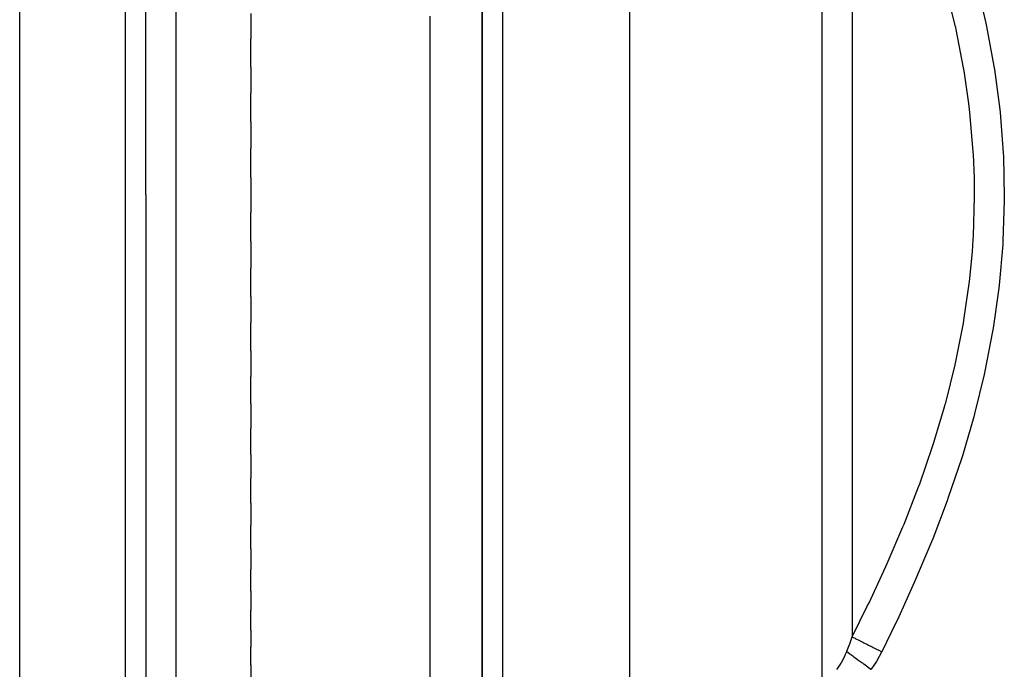
# Model space of a CAD drawing. Extents: x 41 to 1355, y -759 to 209.
# Drawn here: x 41 to 135, y -310 to -248 of the extents above; entities that cross this region are included whole.
import ezdxf

# ---------------------------------------------------------------- set-up
doc = ezdxf.new("R2010")
doc.units = 0
doc.linetypes.add('DASHED', pattern=[11.05, 8.7, -2.35])
doc.layers.get('0').update_dxf_attribs({"linetype": 'CONTINUOUS'})
doc.layers.add('NEVIDI', color=4, linetype='DASHED')

msp = doc.modelspace()

# ---------------------------------------------------------------- linework, layer by layer
at = {"color": 2}
for p, q in [((40.917381, -264.449204), (40.917381, -164.449204)), ((52.917381, -264.449204), (52.917381, -166.799631)), ((52.917381, -264.449204), (52.917381, -166.799631)), ((98.917381, -179.449204), (98.917381, -349.449204)), ((84.917381, -181.869473), (84.917381, -331.075796)), ((84.917381, -331.075783), (84.917381, -181.869473)), ((62.917381, -247.19765), (62.917381, -249.630107)), ((62.917381, -252.295257), (62.917381, -249.630107)), ((62.917381, -252.295257), (62.917381, -254.78984)), ((62.917381, -257.505295), (62.917381, -254.78984)), ((62.917381, -257.505295), (62.917381, -260.038917)), ((62.917381, -262.779325), (62.917381, -260.038917)), ((62.917381, -262.779325), (62.917381, -264.449204)), ((40.917381, -364.449204), (40.917381, -264.449204)), ((52.917381, -264.449204), (52.917381, -362.098778)), ((52.917381, -264.449204), (52.917381, -362.098778)), ((62.917381, -264.449204), (62.917381, -266.119146)), ((62.917381, -268.859614), (62.917381, -266.119146)), ((62.917381, -268.859614), (62.917381, -271.393097)), ((62.917381, -274.108569), (62.917381, -271.393097)), ((62.917381, -274.108569), (62.917381, -276.603152)), ((62.917381, -279.268302), (62.917381, -276.603152)), ((62.917381, -279.268302), (62.917381, -281.700759)), ((62.917381, -284.291399), (62.917381, -281.700759)), ((62.917381, -284.291399), (62.917381, -286.638912)), ((62.917381, -289.131451), (62.917381, -286.638912)), ((62.917381, -289.131451), (62.917381, -291.371818)), ((62.917381, -293.743456), (62.917381, -291.371818)), ((62.917381, -293.743456), (62.917381, -295.855736)), ((62.917381, -298.085044), (62.917381, -295.855736)), ((62.917381, -298.085044), (62.917381, -300.049048)), ((62.917381, -302.115693), (62.917381, -300.049048)), ((62.917381, -302.115693), (62.917381, -303.913019)), ((62.917381, -305.798551), (62.917381, -303.913019)), ((62.917381, -305.798551), (62.917381, -307.411758)), ((62.917381, -309.099045), (62.917381, -307.411758)), ((62.917381, -309.099045), (62.917381, -310.512953))]:
    msp.add_line(p, q, dxfattribs=at)
at = {"layer": 'NEVIDI', "color": 7, "linetype": 'CONTINUOUS'}
for p, q in [((50.98718, -264.449204), (50.98718, -164.80085)), ((86.847582, -179.870691), (86.847582, -349.027718)), ((117.260526, -310.949057), (117.260526, -180.136793)), ((120.088954, -181.298889), (120.088954, -306.442131)), ((55.812682, -264.449204), (55.812682, -209.201103)), ((131.938851, -244.394363), (132.819018, -248.130143)), ((129.925193, -248.435958), (129.031367, -244.830135)), ((79.917381, -247.463913), (79.917381, -319.434496)), ((132.819018, -248.130143), (132.883873, -248.437889)), ((129.948082, -248.538328), (129.925193, -248.435958)), ((129.990881, -248.73143), (129.948082, -248.538328)), ((130.702661, -252.364017), (129.990881, -248.73143)), ((132.883873, -248.437889), (133.581215, -252.204793)), ((130.752835, -252.660488), (130.702661, -252.364017)), ((131.204853, -255.763034), (130.752835, -252.660488)), ((133.581215, -252.204793), (133.630407, -252.513786)), ((133.630407, -252.513786), (134.134376, -256.315043)), ((131.271732, -256.319912), (131.204853, -255.763034)), ((131.305966, -256.62006), (131.271732, -256.319912)), ((134.134376, -256.315043), (134.167361, -256.626902)), ((131.622596, -260.311967), (131.305966, -256.62006)), ((134.167361, -256.626902), (134.468293, -260.462893)), ((131.639848, -260.61294), (131.622596, -260.311967)), ((131.726477, -262.811519), (131.639848, -260.61294)), ((134.468293, -260.462893), (134.484291, -260.776495)), ((134.484291, -260.776495), (134.57396, -264.649635)), ((131.745711, -264.336519), (131.726477, -262.811519)), ((50.98718, -364.097559), (50.98718, -264.449204)), ((55.812682, -319.697306), (55.812682, -264.449204)), ((131.634557, -268.381876), (131.745535, -264.642017)), ((131.745535, -264.642017), (131.745711, -264.336519)), ((134.572438, -264.967277), (134.445208, -268.850367)), ((134.57396, -264.649635), (134.572438, -264.967277)), ((131.538028, -269.825656), (131.616776, -268.68479)), ((131.616776, -268.68479), (131.634557, -268.381876)), ((134.426138, -269.164699), (134.087332, -273.009008)), ((134.445208, -268.850367), (134.426138, -269.164699)), ((131.293543, -272.388854), (131.538028, -269.825656)), ((131.258909, -272.688341), (131.293543, -272.388854)), ((130.732729, -276.357214), (131.258909, -272.688341)), ((134.051425, -273.320013), (133.510361, -277.125061)), ((134.087332, -273.009008), (134.051425, -273.320013)), ((129.963333, -280.291156), (130.630377, -276.94915)), ((130.630377, -276.94915), (130.682034, -276.653867)), ((130.682034, -276.653867), (130.732729, -276.357214)), ((133.510361, -277.125061), (133.457952, -277.435796)), ((133.457952, -277.435796), (132.725785, -281.201325)), ((128.997911, -284.191088), (129.897616, -280.584599)), ((129.897616, -280.584599), (129.963333, -280.291156)), ((132.658047, -281.509369), (131.745929, -285.238955)), ((132.725785, -281.201325), (132.658047, -281.509369)), ((127.847952, -288.0634), (128.917597, -284.483581)), ((128.917597, -284.483581), (128.959792, -284.330407)), ((128.959792, -284.330407), (128.997911, -284.191088)), ((131.663903, -285.544), (130.58317, -289.239894)), ((131.745929, -285.238955), (131.663903, -285.544)), ((126.526085, -291.90966), (127.754254, -288.353872)), ((127.754254, -288.353872), (127.847952, -288.0634)), ((130.58317, -289.239894), (130.488048, -289.541359)), ((130.488048, -289.541359), (129.248345, -293.211078)), ((125.049253, -295.72105), (126.419989, -292.198154)), ((126.419989, -292.198154), (126.441525, -292.139803)), ((126.441525, -292.139803), (126.526085, -291.90966)), ((129.14117, -293.509049), (127.76106, -297.135539)), ((129.248345, -293.211078), (129.14117, -293.509049)), ((124.932626, -296.005539), (125.049253, -295.72105)), ((123.438526, -299.482371), (124.932626, -296.005539)), ((127.643333, -297.429102), (126.140774, -301.002585)), ((127.76106, -297.135539), (127.643333, -297.429102)), ((123.312316, -299.763444), (123.438526, -299.482371)), ((121.70673, -303.19908), (122.939564, -300.583513)), ((122.939564, -300.583513), (123.312316, -299.763444)), ((126.013664, -301.291806), (124.400313, -304.81763)), ((126.140774, -301.002585), (126.013664, -301.291806)), ((121.571852, -303.477079), (121.70673, -303.19908)), ((120.088955, -306.442131), (121.571852, -303.477079)), ((124.265255, -305.101806), (122.917381, -307.859)), ((124.400313, -304.81763), (124.265255, -305.101806)), ((119.604533, -307.816008), (119.855647, -307.166241)), ((119.855647, -307.166241), (119.874773, -307.111634)), ((119.874773, -307.111634), (119.944469, -306.9058)), ((119.944469, -306.9058), (120.088954, -306.442131)), ((120.088957, -306.44213), (120.123802, -306.459585)), ((120.123802, -306.459585), (120.372093, -306.583964)), ((120.372093, -306.583964), (120.379219, -306.587533)), ((120.379219, -306.587533), (120.445127, -306.620549)), ((120.445127, -306.620549), (120.728246, -306.762376)), ((120.728246, -306.762376), (120.736268, -306.766394)), ((120.736268, -306.766394), (120.810078, -306.80337)), ((120.810078, -306.80337), (121.123202, -306.960227)), ((121.123202, -306.960227), (121.131972, -306.96462)), ((121.131972, -306.96462), (121.212494, -307.004957)), ((121.212494, -307.004957), (121.549861, -307.173957)), ((121.549861, -307.173957), (121.559294, -307.178682)), ((121.559294, -307.178682), (121.645102, -307.221666)), ((119.451529, -308.16104), (119.513786, -308.024309)), ((119.513786, -308.024309), (119.588958, -307.852573)), ((119.588954, -307.852578), (119.604533, -307.816008)), ((119.588958, -307.852573), (119.846281, -308.037746)), ((119.846281, -308.037746), (119.852626, -308.042312)), ((119.852626, -308.042312), (119.854641, -308.043762)), ((119.854641, -308.043762), (119.895393, -308.073088)), ((119.895393, -308.073088), (120.151709, -308.257533)), ((121.645102, -307.221666), (122.000656, -307.399777)), ((122.000656, -307.399777), (122.010671, -307.404794)), ((122.010671, -307.404794), (122.100232, -307.449659)), ((122.100232, -307.449659), (122.467871, -307.633824)), ((122.893356, -307.906743), (122.450685, -308.713541)), ((122.467871, -307.633824), (122.478114, -307.638955)), ((122.478114, -307.638955), (122.569849, -307.684908)), ((122.569849, -307.684908), (122.917381, -307.859)), ((122.917381, -307.859), (122.893356, -307.906743)), ((118.890406, -309.204027), (119.040885, -308.954157)), ((119.040885, -308.954157), (119.075161, -308.894437)), ((119.075161, -308.894437), (119.087719, -308.872287)), ((119.087719, -308.872287), (119.262749, -308.547654)), ((119.262749, -308.547654), (119.274578, -308.524592)), ((119.274578, -308.524592), (119.440337, -308.185112)), ((119.440337, -308.185112), (119.451529, -308.16104)), ((120.151709, -308.257533), (120.158497, -308.262417)), ((120.158497, -308.262417), (120.214223, -308.302518)), ((120.214223, -308.302518), (120.259071, -308.33479)), ((120.259071, -308.33479), (120.48115, -308.494599)), ((120.48115, -308.494599), (120.488386, -308.499805)), ((120.488386, -308.499805), (120.605326, -308.583956)), ((120.605326, -308.583956), (120.653467, -308.618598)), ((120.653467, -308.618598), (120.830095, -308.745699)), ((120.830095, -308.745699), (120.837878, -308.7513)), ((120.837878, -308.7513), (121.020844, -308.88296)), ((121.020844, -308.88296), (121.071286, -308.919257)), ((121.071286, -308.919257), (121.193902, -309.007489)), ((121.193902, -309.007489), (121.201768, -309.01315)), ((121.201768, -309.01315), (121.452967, -309.193908)), ((122.412279, -308.777512), (121.917381, -309.528105)), ((122.450685, -308.713541), (122.412279, -308.777512)), ((118.668493, -309.538969), (118.682373, -309.519107)), ((118.682373, -309.519107), (118.877259, -309.224946)), ((118.877259, -309.224946), (118.890406, -309.204027)), ((121.452967, -309.193908), (121.504776, -309.23119)), ((121.504776, -309.23119), (121.567598, -309.276395)), ((121.567598, -309.276395), (121.575616, -309.282165)), ((121.575616, -309.282165), (121.893698, -309.51106)), ((121.893698, -309.51106), (121.917381, -309.528104))]:
    msp.add_line(p, q, dxfattribs=at)

doc.saveas('drawing.dxf')
